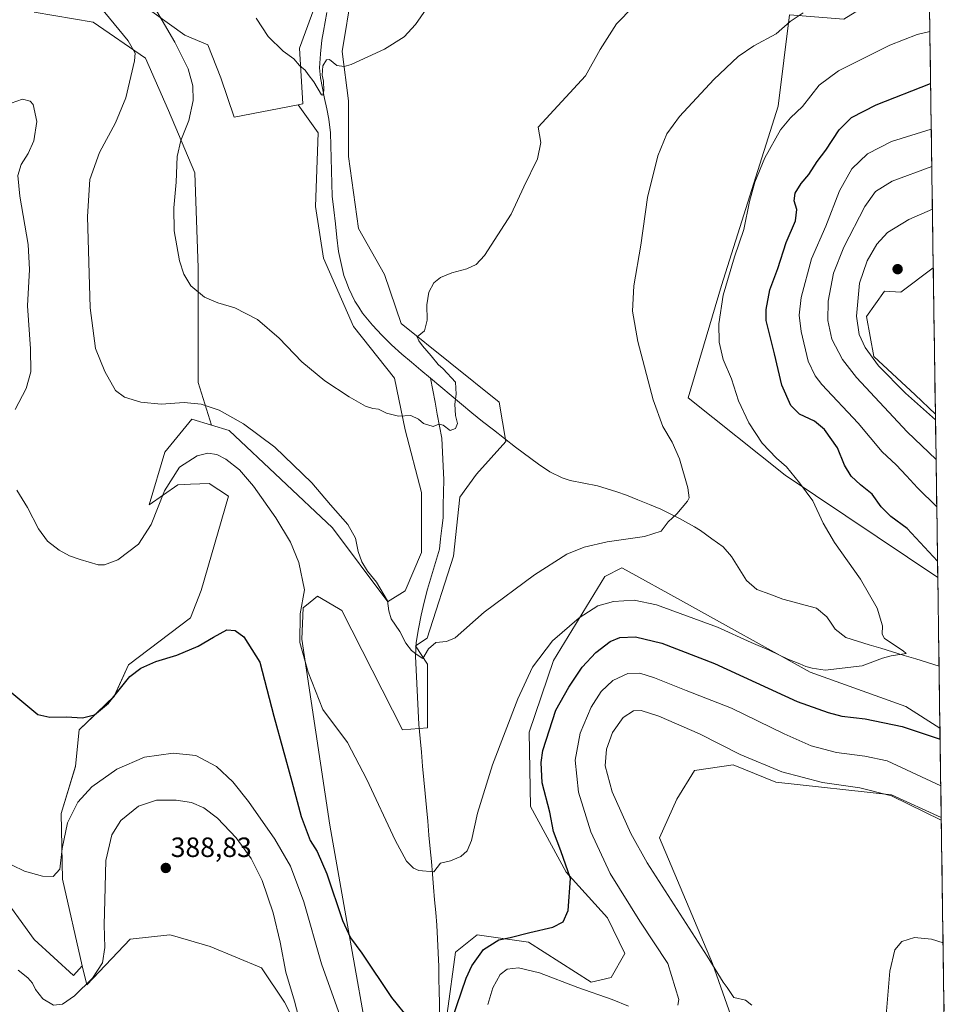
# Model space of a CAD drawing. Units: metres. Extents: x 597604 to 601063, y 4701356 to 4703718.
# Drawn here: x 600727 to 601062, y 4701607 to 4701961 of the extents above; entities that cross this region are included whole.
import ezdxf
from ezdxf.enums import TextEntityAlignment as Align

# ---------------------------------------------------------------- set-up
doc = ezdxf.new("R2010")
doc.units = ezdxf.units.M
doc.header["$MEASUREMENT"] = 0
for name, color, linetype, lineweight in [('Carátula', 7, 'Continuous', 5), ('Corriente natural lineal', 142, 'Continuous', 13), ('Cultivos herbáceos CxS', 92, 'Continuous', 0), ('Curva de nivel maestra', 36, 'Continuous', 30), ('Curva de nivel normal', 36, 'Continuous', 0), ('Municipio CxS', 142, 'Continuous', 0), ('Pastizal CxS', 92, 'Continuous', 0), ('Punto de cota en terreno', 7, 'Continuous', 0), ('Rótulo de punto de cota en terreno', 19, 'Continuous', 0)]:
    doc.layers.add(name, color=color, linetype=linetype, lineweight=lineweight)
doc.styles.add('Arial', font='txt', dxfattribs={"height": 0.2})

# ---------------------------------------------------------------- blocks, each defined once
blk = doc.blocks.new('*U151')
at = {"layer": 'Cultivos herbáceos CxS', "color": 92, "linetype": 'Continuous', "lineweight": 0}
blk.add_polyline3d([(601056.59, 4701818.86, 390.05), (601049.29, 4701825.83, 390.39), (601034.46, 4701839.62, 390.49), (601031.85, 4701854.06, 391.98), (601038.3, 4701863.15, 392.74), (601044.17, 4701862.79, 392.51), (601055.83, 4701871.49, 392.6), (601056.59, 4701818.86, 390.05)], close=True, dxfattribs=at)
for points in [[(600719.7, 4701647.85, 381.38), (600732.65, 4701630.19, 382.55), (600746.77, 4701617.24, 384.39), (600749.91, 4701620.75, 384.31), (600751.49, 4701613.87, 385.44), (600767.13, 4701630.29, 386.55), (600781.37, 4701631.83, 387.35), (600782.33, 4701631.56, 387.39), (600795.86, 4701627.72, 387.24), (600814.33, 4701620.02, 386.18), (600822.54, 4701607.71, 385.43), (600837.93, 4701577.42, 383.95)], [(600984.65, 4701598.46, 384.29), (600976.44, 4701621.56, 384.95), (600957.46, 4701666.73, 386.83), (600963.62, 4701680.58, 386.99), (600970.03, 4701690.85, 387.12), (600983.88, 4701692.9, 386.9), (600999.27, 4701686.74, 386.82), (601040.83, 4701682.12, 385.52), (601058.69, 4701674.06, 384.64), (601061.59, 4701473.66, 403.74)]]:
    blk.add_polyline3d(points, dxfattribs=at)
blk = doc.blocks.new('*U152')
at = {"layer": 'Cultivos herbáceos CxS', "color": 92, "linetype": 'Continuous', "lineweight": 0}
for points in [[(600837.4175, 4701976.2721, 353.735), (600827.9999, 4701950.3751, 354.8282), (600829.1767, 4701930.3635, 355.4594), (600827.4845, 4701930.0413, 355.5015), (600804.4565, 4701925.6553, 356.6903), (600799.7481, 4701939.7811, 356.9625), (600795.0397, 4701951.5527, 357.2266), (600786.7999, 4701955.0841, 358.7015), (600765.6113, 4701970.3873, 360.9612)], [(600732.6513, 4701963.3249, 369.4629), (600753.8397, 4701959.7931, 367.0332), (600772.6739, 4701946.8443, 363.2762), (600780.9137, 4701928.0099, 361.3933), (600790.3305, 4701905.6441, 358.6536), (600791.5071, 4701871.5069, 359.4912), (600791.5063, 4701830.3069, 364.3572), (600796.3963, 4701814.9377, 366.3729), (600789.3269, 4701817.1141, 366.1126), (600779.5787, 4701805.3093, 368.6673), (600773.9355, 4701786.3185, 369.9911), (600784.1963, 4701793.5041, 371.707), (600788.7807, 4701793.7125, 372.4461), (600795.4823, 4701794.0171, 372.9856), (600802.4075, 4701789.3977, 372.854), (600792.6597, 4701755.5233, 373.9217), (600788.8127, 4701745.7713, 374.2775), (600766.4957, 4701728.8345, 374.8195), (600761.3653, 4701717.5429, 376.1152), (600748.7971, 4701705.4817, 376.2158), (600747.5139, 4701692.3943, 378.1775), (600742.2547, 4701675.4563, 380.0799), (600742.7673, 4701651.8463, 381.1957), (600749.9077, 4701620.7501, 384.3063), (600746.7713, 4701617.2447, 384.3874), (600732.6459, 4701630.1935, 382.554), (600719.6975, 4701647.8509, 381.3829)]]:
    blk.add_polyline3d(points, dxfattribs=at)
blk = doc.blocks.new('*U157')
at = {"layer": 'Pastizal CxS', "color": 92, "linetype": 'Continuous', "lineweight": 0}
for points in [[(600837.93, 4701577.42, 383.95), (600822.54, 4701607.71, 385.43), (600814.33, 4701620.02, 386.18), (600795.86, 4701627.72, 387.24), (600782.33, 4701631.56, 387.39), (600781.37, 4701631.83, 387.35), (600767.13, 4701630.29, 386.55), (600751.49, 4701613.87, 385.44), (600749.91, 4701620.75, 384.31), (600742.77, 4701651.85, 381.2), (600742.25, 4701675.46, 380.08), (600747.51, 4701692.39, 378.18), (600748.8, 4701705.48, 376.22), (600761.37, 4701717.54, 376.12), (600766.5, 4701728.83, 374.82), (600788.81, 4701745.77, 374.28), (600792.66, 4701755.52, 373.92), (600802.41, 4701789.4, 372.85), (600795.48, 4701794.02, 372.99), (600788.78, 4701793.71, 372.45), (600784.2, 4701793.5, 371.71), (600773.94, 4701786.32, 369.99), (600779.58, 4701805.31, 368.67), (600789.33, 4701817.11, 366.11), (600796.4, 4701814.94, 366.37), (600802.66, 4701813.01, 365.52), (600839.86, 4701778.11, 365.77), (600859.33, 4701751.98, 364.79), (600859.61, 4701751.53, 364.76), (600866, 4701755.5, 363.95), (600871.88, 4701769.21, 362.62), (600871.88, 4701790.74, 361.59), (600866, 4701813.26, 360.43), (600862.09, 4701831.86, 359.51), (600847.4, 4701850.46, 358.59), (600836.64, 4701874.94, 357.59), (600833.7, 4701893.54, 356.73), (600834.68, 4701919.97, 355.64), (600827.48, 4701930.04, 355.5), (600829.18, 4701930.36, 355.46), (600828, 4701950.38, 354.83), (600837.42, 4701976.27, 353.74)], [(600846.83, 4701970.39, 353.99), (600843.3, 4701949.2, 354.86), (600845.66, 4701931.54, 355.6), (600845.66, 4701911.53, 356.13), (600849.19, 4701885.63, 357.38), (600858.6, 4701869.15, 359.22), (600864.49, 4701851.49, 359.77), (600899.8, 4701823.24, 360.88), (600902.16, 4701809.12, 361.38), (600891.56, 4701797.35, 361.49), (600885.68, 4701789.11, 361.91), (600883.32, 4701767.92, 363.18), (600873.91, 4701738.49, 365.03), (600869.72, 4701735.7, 365.06), (600873.95, 4701729.08, 365.65), (600873.97, 4701706.25, 367.24), (600865.02, 4701705.56, 367.23), (600843.19, 4701748.34, 367.91), (600841.95, 4701749.07, 368.09), (600834.47, 4701753.47, 369.01), (600831.84, 4701751.37, 369.24), (600829.34, 4701749.36, 369.4), (600828.83, 4701738.07, 369.34), (600838.9, 4701671.24, 372.87), (600844.66, 4701638.73, 374.45), (600854.35, 4701584.1, 378.53)], [(600881.02, 4701603.6, 375.34), (600884.1, 4701625.67, 373.57), (600891.8, 4701631.83, 374.58), (600910.27, 4701629.26, 376.64), (600932.84, 4701614.89, 379.22), (600940.07, 4701616.5, 378.4), (600944.89, 4701625.15, 377.81), (600938.74, 4701637.98, 377.14), (600923.86, 4701654.41, 375.09), (600911.04, 4701678.02, 373.54), (600910.52, 4701704.71, 373.41), (600919.24, 4701730.37, 372.81), (600937.71, 4701760.65, 368.3), (600943.87, 4701763.73, 367.1), (600945.43, 4701762.87, 367.2), (600964.91, 4701752.09, 368.92), (601011.59, 4701726.26, 371.11), (601045.96, 4701713.94, 372.79), (601058.22, 4701706.16, 374.16), (601058.69, 4701674.06, 384.64), (601040.83, 4701682.12, 385.52), (600999.27, 4701686.74, 386.82), (600983.88, 4701692.9, 386.9), (600970.03, 4701690.85, 387.12), (600963.62, 4701680.58, 386.99), (600957.46, 4701666.73, 386.83), (600976.44, 4701621.56, 384.95), (600984.65, 4701598.46, 384.29)]]:
    blk.add_polyline3d(points, dxfattribs=at)
blk.add_polyline3d([(601057.44, 4701760.25, 373.51), (601002.6, 4701797.04, 369.44), (600967.73, 4701824.81, 366.68), (600979.73, 4701865.09, 370.58), (601000.05, 4701929.51, 369.08), (601004.15, 4701962.36, 365.41), (601023.65, 4701960.82, 367.27), (601026.17, 4701962.37, 367.14), (601028.93, 4701964.07, 366.86), (601030.32, 4701964.92, 366.71), (601054.48, 4701964.92, 367.69), (601055.83, 4701871.49, 392.6), (601044.17, 4701862.79, 392.51), (601038.3, 4701863.15, 392.74), (601031.85, 4701854.06, 391.98), (601034.46, 4701839.62, 390.49), (601049.29, 4701825.83, 390.39), (601056.59, 4701818.86, 390.05), (601057.44, 4701760.25, 373.51)], close=True, dxfattribs=at)
blk = doc.blocks.new('*U164')
at = {"layer": 'Cultivos herbáceos CxS', "color": 92, "linetype": 'Continuous', "lineweight": 0}
for points in [[(601055.83, 4701871.49, 392.6), (601044.17, 4701862.79, 392.51), (601038.3, 4701863.15, 392.74), (601031.85, 4701854.06, 391.98), (601034.46, 4701839.62, 390.49), (601049.29, 4701825.83, 390.39), (601056.59, 4701818.86, 390.05)], [(600749.91, 4701620.75, 384.31), (600751.49, 4701613.87, 385.44), (600767.13, 4701630.29, 386.55), (600781.37, 4701631.83, 387.35), (600782.33, 4701631.56, 387.39), (600795.86, 4701627.72, 387.24), (600814.33, 4701620.02, 386.18), (600822.54, 4701607.71, 385.43), (600837.93, 4701577.42, 383.95), (600853.45, 4701549.2, 383.38), (600861.01, 4701540.98, 384), (600876.41, 4701543.04, 383.48), (600904.11, 4701571.78, 383.01), (600922.19, 4701586.66, 385.17), (600933.86, 4701591.79, 385.2), (600942.74, 4701591.54, 384.97), (600951.82, 4701591.28, 384.4), (600971.83, 4701586.15, 384.22), (600983.62, 4701587.17, 384.35), (600984.65, 4701598.46, 384.29), (600976.44, 4701621.56, 384.95), (600957.46, 4701666.73, 386.83), (600963.62, 4701680.58, 386.99), (600970.03, 4701690.85, 387.12), (600983.88, 4701692.9, 386.9), (600999.27, 4701686.74, 386.82), (601040.83, 4701682.12, 385.52), (601058.69, 4701674.06, 384.64)]]:
    blk.add_polyline3d(points, dxfattribs=at)
blk = doc.blocks.new('*U166')
at = {"layer": 'Pastizal CxS', "color": 92, "linetype": 'Continuous', "lineweight": 0}
for points in [[(600846.83, 4701970.39, 353.99), (600843.3, 4701949.2, 354.86), (600845.66, 4701931.54, 355.6), (600845.66, 4701911.53, 356.13), (600849.19, 4701885.63, 357.38), (600858.6, 4701869.15, 359.22), (600864.49, 4701851.49, 359.77), (600899.8, 4701823.24, 360.88), (600902.16, 4701809.12, 361.38), (600891.56, 4701797.35, 361.49), (600885.68, 4701789.11, 361.91), (600883.32, 4701767.92, 363.18), (600873.91, 4701738.49, 365.03), (600869.72, 4701735.7, 365.06), (600873.95, 4701729.08, 365.65), (600873.97, 4701706.25, 367.24), (600865.02, 4701705.56, 367.23), (600843.19, 4701748.34, 367.91), (600841.95, 4701749.07, 368.09), (600834.47, 4701753.47, 369.01), (600831.84, 4701751.37, 369.24), (600829.34, 4701749.36, 369.4), (600828.83, 4701738.07, 369.34), (600838.9, 4701671.24, 372.87), (600844.66, 4701638.73, 374.45), (600854.35, 4701584.1, 378.53)], [(600881.02, 4701603.6, 375.34), (600884.1, 4701625.67, 373.57), (600891.8, 4701631.83, 374.58), (600910.27, 4701629.26, 376.64), (600932.84, 4701614.89, 379.22), (600940.07, 4701616.5, 378.4), (600944.89, 4701625.15, 377.81), (600938.74, 4701637.98, 377.14), (600923.86, 4701654.41, 375.09), (600911.04, 4701678.02, 373.54), (600910.52, 4701704.71, 373.41), (600919.24, 4701730.37, 372.81), (600937.71, 4701760.65, 368.3), (600943.87, 4701763.73, 367.1), (600945.43, 4701762.87, 367.2), (600964.91, 4701752.09, 368.92), (601011.59, 4701726.26, 371.11), (601045.96, 4701713.94, 372.79), (601058.22, 4701706.16, 374.16)], [(601054.48, 4701964.92, 367.69), (601030.32, 4701964.92, 366.71), (601028.93, 4701964.07, 366.86), (601026.17, 4701962.37, 367.14), (601023.65, 4701960.82, 367.27), (601004.15, 4701962.36, 365.41), (601000.05, 4701929.51, 369.08), (600979.73, 4701865.09, 370.58), (600967.73, 4701824.81, 366.68), (601002.6, 4701797.04, 369.44), (601057.44, 4701760.25, 373.51)]]:
    blk.add_polyline3d(points, dxfattribs=at)
blk = doc.blocks.new('*U173')
at = {"layer": 'Pastizal CxS', "color": 92, "linetype": 'Continuous', "lineweight": 0}
for points in [[(601055.83, 4701871.49, 392.6), (601044.17, 4701862.79, 392.51), (601038.3, 4701863.15, 392.74), (601031.85, 4701854.06, 391.98), (601034.46, 4701839.62, 390.49), (601049.29, 4701825.83, 390.39), (601056.59, 4701818.86, 390.05)], [(600749.91, 4701620.75, 384.31), (600751.49, 4701613.87, 385.44), (600767.13, 4701630.29, 386.55), (600781.37, 4701631.83, 387.35), (600782.33, 4701631.56, 387.39), (600795.86, 4701627.72, 387.24), (600814.33, 4701620.02, 386.18), (600822.54, 4701607.71, 385.43), (600837.93, 4701577.42, 383.95), (600853.45, 4701549.2, 383.38), (600861.01, 4701540.98, 384), (600876.41, 4701543.04, 383.48), (600904.11, 4701571.78, 383.01), (600922.19, 4701586.66, 385.17), (600933.86, 4701591.79, 385.2), (600942.74, 4701591.54, 384.97), (600951.82, 4701591.28, 384.4), (600971.83, 4701586.15, 384.22), (600983.62, 4701587.17, 384.35), (600984.65, 4701598.46, 384.29), (600976.44, 4701621.56, 384.95), (600957.46, 4701666.73, 386.83), (600963.62, 4701680.58, 386.99), (600970.03, 4701690.85, 387.12), (600983.88, 4701692.9, 386.9), (600999.27, 4701686.74, 386.82), (601040.83, 4701682.12, 385.52), (601058.69, 4701674.06, 384.64)]]:
    blk.add_polyline3d(points, dxfattribs=at)
blk = doc.blocks.new('*U175')
at = {"layer": 'Cultivos herbáceos CxS', "color": 92, "linetype": 'Continuous', "lineweight": 0}
for points in [[(600846.83, 4701970.39, 353.99), (600843.3, 4701949.2, 354.86), (600845.66, 4701931.54, 355.6), (600845.66, 4701911.53, 356.13), (600849.19, 4701885.63, 357.38), (600858.6, 4701869.15, 359.22), (600864.49, 4701851.49, 359.77), (600899.8, 4701823.24, 360.88), (600902.16, 4701809.12, 361.38), (600891.56, 4701797.35, 361.49), (600885.68, 4701789.11, 361.91), (600883.32, 4701767.92, 363.18), (600873.91, 4701738.49, 365.03), (600869.72, 4701735.7, 365.06), (600873.95, 4701729.08, 365.65), (600873.97, 4701706.25, 367.24), (600865.02, 4701705.56, 367.23), (600843.19, 4701748.34, 367.91), (600841.95, 4701749.07, 368.09), (600834.47, 4701753.47, 369.01), (600831.84, 4701751.37, 369.24), (600829.34, 4701749.36, 369.4), (600828.83, 4701738.07, 369.34), (600838.9, 4701671.24, 372.87), (600844.66, 4701638.73, 374.45), (600854.35, 4701584.1, 378.53)], [(600881.02, 4701603.6, 375.34), (600884.1, 4701625.67, 373.57), (600891.8, 4701631.83, 374.58), (600910.27, 4701629.26, 376.64), (600932.84, 4701614.89, 379.22), (600940.07, 4701616.5, 378.4), (600944.89, 4701625.15, 377.81), (600938.74, 4701637.98, 377.14), (600923.86, 4701654.41, 375.09), (600911.04, 4701678.02, 373.54), (600910.52, 4701704.71, 373.41), (600919.24, 4701730.37, 372.81), (600937.71, 4701760.65, 368.3), (600943.87, 4701763.73, 367.1), (600945.43, 4701762.87, 367.2), (600964.91, 4701752.09, 368.92), (601011.59, 4701726.26, 371.11), (601045.96, 4701713.94, 372.79), (601058.22, 4701706.16, 374.16)], [(601054.48, 4701964.92, 367.69), (601030.32, 4701964.92, 366.71), (601028.93, 4701964.07, 366.86), (601026.17, 4701962.37, 367.14), (601023.65, 4701960.82, 367.27), (601004.15, 4701962.36, 365.41), (601000.05, 4701929.51, 369.08), (600979.73, 4701865.09, 370.58), (600967.73, 4701824.81, 366.68), (601002.6, 4701797.04, 369.44), (601057.44, 4701760.25, 373.51)]]:
    blk.add_polyline3d(points, dxfattribs=at)
blk = doc.blocks.new('*U183')
at = {"layer": 'Curva de nivel normal', "color": 36, "linetype": 'Continuous', "lineweight": 0}
blk.add_polyline3d([(601009.03, 4701963.06, 365), (601004.4, 4701959.98, 365), (600999.3, 4701955.53, 365), (600991.3, 4701951.21, 365), (600985.63, 4701947.45, 365), (600976.97, 4701939.14, 365), (600964.61, 4701925.81, 365), (600959.98, 4701919.68, 365), (600956.82, 4701911.72, 365), (600953.14, 4701896.7, 365), (600950.74, 4701879.64, 365), (600948.16, 4701865.05, 365), (600947.67, 4701855.86, 365), (600949.62, 4701845.02, 365), (600955.15, 4701824.01, 365), (600958.59, 4701814.5, 365), (600961.96, 4701808.87, 365), (600964.58, 4701802.82, 365), (600967.63, 4701792.46, 365), (600968.04, 4701788.85, 365), (600967.48, 4701787.6, 365), (600963.67, 4701783.14, 365), (600960.48, 4701780.19, 365), (600957.98, 4701776.86, 365), (600952.03, 4701774.91, 365), (600938.53, 4701772.99, 365), (600930.36, 4701771.19, 365), (600924.05, 4701768.58, 365), (600912.41, 4701761.24, 365), (600894.41, 4701747.74, 365), (600883.96, 4701738.56, 365), (600880.83, 4701737.24, 365), (600876.99, 4701736.9, 365), (600874.32, 4701734.57, 365), (600872.32, 4701731.08, 365), (600870.32, 4701732.44, 365), (600868.28, 4701734.06, 365), (600866.16, 4701736.61, 365), (600864.01, 4701740.8, 365), (600860.95, 4701745.38, 365), (600860.15, 4701748.27, 365), (600859.6, 4701751.84, 365), (600855.67, 4701758.58, 365), (600852.42, 4701762.56, 365), (600850.4, 4701765.92, 365), (600849.05, 4701769.52, 365), (600848.1, 4701774.34, 365), (600845.39, 4701779.29, 365), (600839.12, 4701786.33, 365), (600832.4, 4701794.22, 365), (600819.14, 4701807, 365), (600807.85, 4701815.4, 365), (600799.08, 4701820.3, 365), (600792.65, 4701822.54, 365), (600786.58, 4701823.14, 365), (600778.29, 4701822.51, 365), (600770.94, 4701823.25, 365), (600765.06, 4701825, 365), (600761.82, 4701827.46, 365), (600758.01, 4701834.22, 365), (600754.64, 4701842.52, 365), (600752.71, 4701857.06, 365), (600751.77, 4701889.92, 365), (600752.67, 4701903.21, 365), (600756.1, 4701912.87, 365), (600761.88, 4701923.53, 365), (600765.5, 4701932.53, 365), (600768.65, 4701945.9, 365), (600768.86, 4701948.57, 365), (600766.39, 4701953.06, 365), (600756.27, 4701965.23, 365)], dxfattribs=at)
blk = doc.blocks.new('*U185')
at = {"layer": 'Curva de nivel normal', "color": 36, "linetype": 'Continuous', "lineweight": 0}
blk.add_polyline3d([(601038.91, 4701602.96, 390), (601040.18, 4701618.75, 390), (601042.01, 4701626.44, 390), (601044.55, 4701629.45, 390), (601049.12, 4701630.86, 390), (601055.2, 4701630.26, 390), (601059.34, 4701629, 390)], dxfattribs=at)
blk = doc.blocks.new('*U193')
at = {"layer": 'Curva de nivel normal', "color": 36, "linetype": 'Continuous', "lineweight": 0}
for points in [[(601057.07, 4701785.57, 380), (601050.15, 4701792.41, 380), (601046.22, 4701796.81, 380), (601042.52, 4701800.77, 380), (601037.46, 4701805.38, 380), (601028.77, 4701815.67, 380), (601015.81, 4701829.61, 380), (601013.31, 4701832.73, 380), (601010.88, 4701837.99, 380), (601008.33, 4701848.58, 380), (601007.62, 4701854.47, 380), (601008.38, 4701860.8, 380), (601012.07, 4701874.74, 380), (601017.21, 4701886.44, 380), (601022.13, 4701899.14, 380), (601026.52, 4701907.1, 380), (601032.2, 4701912.4, 380), (601040.86, 4701916.92, 380), (601055.11, 4701921.34, 380)], [(600724.64, 4701656.86, 380), (600729.14, 4701654.7, 380), (600735.55, 4701652.92, 380), (600739.46, 4701652.87, 380), (600741.86, 4701655.45, 380), (600742.62, 4701662.85, 380), (600744.58, 4701672.06, 380), (600748.32, 4701679.51, 380), (600753.34, 4701684.99, 380), (600762.27, 4701691.34, 380), (600772.22, 4701695.68, 380), (600782.59, 4701697.16, 380), (600790.68, 4701696.23, 380), (600798.13, 4701692.29, 380), (600804.07, 4701686.82, 380), (600809.69, 4701679.74, 380), (600819.12, 4701666.23, 380), (600824.71, 4701656.5, 380), (600829.5, 4701643.66, 380), (600835.9, 4701621.48, 380), (600843.83, 4701599.31, 380)], [(600895.69, 4701606.81, 380), (600897.45, 4701612.78, 380), (600900.12, 4701617.58, 380), (600902.65, 4701619.55, 380), (600906.73, 4701619.94, 380), (600914.31, 4701618.18, 380), (600928.02, 4701612.96, 380), (600940.37, 4701608.64, 380), (600946.29, 4701606.22, 380)], [(600964.02, 4701606.56, 380), (600964.4, 4701608.58, 380), (600960.35, 4701621.56, 380), (600950.28, 4701636.82, 380), (600939.63, 4701653.91, 380), (600932.7, 4701668.88, 380), (600928.24, 4701683.16, 380), (600927.04, 4701694.55, 380), (600928.83, 4701704.27, 380), (600932.86, 4701713.61, 380), (600936.45, 4701719.27, 380), (600940.64, 4701723.28, 380), (600945.98, 4701725.77, 380), (600950.31, 4701725.92, 380), (600955.64, 4701724.22, 380), (600966.94, 4701719.6, 380), (600983.26, 4701713.26, 380), (601002.18, 4701704.06, 380), (601011.93, 4701699.77, 380), (601021.07, 4701697.34, 380), (601031.2, 4701696, 380), (601039.26, 4701694.37, 380), (601058.52, 4701685.4, 380)]]:
    blk.add_polyline3d(points, dxfattribs=at)
blk = doc.blocks.new('*U196')
at = {"layer": 'Curva de nivel normal', "color": 36, "linetype": 'Continuous', "lineweight": 0}
for points in [[(601056.83, 4701802.62, 385), (601046.44, 4701812.57, 385), (601028.17, 4701832.14, 385), (601023.2, 4701838.55, 385), (601019.38, 4701845.88, 385), (601017.9, 4701852.54, 385), (601018.09, 4701859.54, 385), (601019.95, 4701869.54, 385), (601023.64, 4701878.87, 385), (601031.2, 4701893.56, 385), (601035.02, 4701898.93, 385), (601041.06, 4701902.65, 385), (601055.3, 4701907.87, 385)], [(600726.9, 4701619.12, 385), (600730.27, 4701616.46, 385), (600732.04, 4701614.53, 385), (600733.11, 4701612.24, 385), (600735.67, 4701608.82, 385), (600739.54, 4701606.55, 385), (600742.8, 4701606.91, 385), (600747.06, 4701609.94, 385), (600753.54, 4701616.32, 385), (600757.13, 4701621.74, 385), (600758.06, 4701627.32, 385), (600757.82, 4701635.42, 385), (600758, 4701644.36, 385), (600758.33, 4701658.54, 385), (600760.56, 4701667.81, 385), (600763.79, 4701672.94, 385), (600770.1, 4701678.06, 385), (600776.63, 4701680.25, 385), (600783.7, 4701680.27, 385), (600789.12, 4701679.36, 385), (600793.57, 4701677.53, 385), (600798.54, 4701673.77, 385), (600805.2, 4701666.67, 385), (600810.6, 4701659.27, 385), (600814.52, 4701651.33, 385), (600818.49, 4701639.71, 385), (600821.02, 4701629.23, 385), (600823.02, 4701618.45, 385), (600826.17, 4701608.05, 385), (600827.59, 4701602.51, 385)], [(600990.63, 4701606.55, 385), (600988.3, 4701608.42, 385), (600984.16, 4701609.38, 385), (600981.74, 4701612.99, 385), (600980.26, 4701614.88, 385), (600974.49, 4701624.15, 385), (600952.94, 4701657.72, 385), (600947.12, 4701668.27, 385), (600940.34, 4701683.24, 385), (600937.92, 4701692.57, 385), (600938.33, 4701698.57, 385), (600940.54, 4701704.58, 385), (600944.3, 4701709.96, 385), (600948, 4701712.3, 385), (600950.85, 4701712.44, 385), (600957.19, 4701710.37, 385), (600971.75, 4701704.07, 385), (600986.42, 4701696.62, 385), (601001.42, 4701690.36, 385), (601015.97, 4701686.57, 385), (601029.44, 4701684.71, 385), (601040.83, 4701681.77, 385), (601058.7, 4701673.05, 385)]]:
    blk.add_polyline3d(points, dxfattribs=at)
blk = doc.blocks.new('*U198')
at = {"layer": 'Curva de nivel normal', "color": 36, "linetype": 'Continuous', "lineweight": 0}
for points in [[(601054.6, 4701956.34, 370), (601049.97, 4701955.3, 370), (601040.2, 4701951.49, 370), (601021.71, 4701942.27, 370), (601014.8, 4701937.13, 370), (601008.86, 4701929.42, 370), (601004.51, 4701925.39, 370), (601000.87, 4701921.01, 370), (600995.3, 4701911.04, 370), (600991.63, 4701902.21, 370), (600989.76, 4701895.37, 370), (600987.73, 4701885.26, 370), (600984.37, 4701875.43, 370), (600980.3, 4701861.63, 370), (600978.73, 4701851.41, 370), (600978.84, 4701844.83, 370), (600980.3, 4701838.5, 370), (600983.3, 4701831.62, 370), (600985.8, 4701823.71, 370), (600989.51, 4701815.76, 370), (600994.26, 4701808.51, 370), (600999.48, 4701803.06, 370), (601003.1, 4701800.02, 370), (601007.7, 4701794.23, 370), (601012.47, 4701787.81, 370), (601016.19, 4701779.72, 370), (601020.28, 4701772.8, 370), (601029.64, 4701759.61, 370), (601035.7, 4701749.23, 370), (601037.61, 4701742.89, 370), (601037.48, 4701739.84, 370), (601038.31, 4701738.34, 370), (601045.04, 4701733.89, 370), (601046.13, 4701732.98, 370), (601040.69, 4701732.05, 370), (601037.56, 4701731.29, 370), (601030.3, 4701728.54, 370), (601016.97, 4701726.94, 370), (601012.23, 4701727.64, 370), (601010.01, 4701728.26, 370), (601007.86, 4701729.22, 370), (601003.5, 4701730.87, 370), (600996.86, 4701734.12, 370), (600990.31, 4701736.94, 370), (600978.22, 4701742.41, 370), (600956.31, 4701750.38, 370), (600948.31, 4701752.08, 370), (600940.84, 4701751.67, 370), (600935.28, 4701750.09, 370), (600928.5, 4701745.77, 370), (600918.94, 4701737.53, 370), (600911.75, 4701727.96, 370), (600906.44, 4701716.69, 370), (600897.42, 4701692.9, 370), (600891.98, 4701675.57, 370), (600889.79, 4701665.78, 370), (600888.22, 4701661.99, 370), (600885.99, 4701659.95, 370), (600882.32, 4701658.5, 370), (600878.65, 4701657.63, 370), (600876.32, 4701654.51, 370), (600870.94, 4701654.92, 370), (600868.94, 4701655.78, 370), (600866.46, 4701658.27, 370), (600862.39, 4701665.88, 370), (600852.17, 4701687.68, 370), (600845.25, 4701700.97, 370), (600836.32, 4701712.75, 370), (600831.1, 4701726.19, 370), (600828.09, 4701736.94, 370), (600828.2, 4701747.19, 370), (600829.84, 4701755.86, 370), (600827.77, 4701765.66, 370), (600824.72, 4701772.92, 370), (600819.48, 4701781.69, 370), (600811.48, 4701793.06, 370), (600806.41, 4701798.96, 370), (600801.53, 4701802.75, 370), (600798.21, 4701804.43, 370), (600794.98, 4701804.94, 370), (600791.18, 4701803.98, 370), (600784.9, 4701799.88, 370), (600779.48, 4701791.4, 370), (600774.65, 4701779.27, 370), (600770.16, 4701772.26, 370), (600762.69, 4701766.53, 370), (600757.89, 4701764.78, 370), (600755.58, 4701764.75, 370), (600749.1, 4701766.7, 370), (600745.35, 4701768, 370), (600741.53, 4701770.08, 370), (600737.45, 4701773.34, 370), (600734.15, 4701777.69, 370), (600730.18, 4701785.39, 370), (600726.41, 4701791.62, 370)], [(600725.75, 4701820.55, 370), (600729.74, 4701828.11, 370), (600731.44, 4701834.12, 370), (600731.23, 4701842.44, 370), (600730.15, 4701857.88, 370), (600730.97, 4701870.87, 370), (600730.43, 4701879.87, 370), (600727.49, 4701897.24, 370), (600726.78, 4701904.69, 370), (600727.92, 4701908.58, 370), (600730.48, 4701912.54, 370), (600732.44, 4701917.14, 370), (600733.52, 4701924.02, 370), (600732.26, 4701930.16, 370), (600731.16, 4701931.33, 370), (600728.42, 4701932.13, 370), (600724.34, 4701930.69, 370)]]:
    blk.add_polyline3d(points, dxfattribs=at)
blk = doc.blocks.new('*U201')
at = {"layer": 'Curva de nivel maestra', "color": 36, "linetype": 'Continuous', "lineweight": 30}
for points in [[(601057.35, 4701766.13, 375), (601046.38, 4701777.81, 375), (601040.51, 4701782.1, 375), (601037.09, 4701785.68, 375), (601033.9, 4701790.15, 375), (601029.6, 4701793.55, 375), (601026.25, 4701796.64, 375), (601023.91, 4701800.56, 375), (601021.39, 4701806.78, 375), (601016.76, 4701813.38, 375), (601013.1, 4701816.34, 375), (601007.7, 4701818.95, 375), (601004.56, 4701822, 375), (601001.41, 4701829.31, 375), (600998.74, 4701840.55, 375), (600995.7, 4701852.54, 375), (600995.7, 4701856.5, 375), (600997.1, 4701863.54, 375), (600999.96, 4701871.28, 375), (601002.98, 4701880.61, 375), (601006.25, 4701888.37, 375), (601006.72, 4701892.5, 375), (601005.78, 4701895.57, 375), (601006.22, 4701898.36, 375), (601008.34, 4701901.76, 375), (601011.07, 4701905.07, 375), (601014.12, 4701909.69, 375), (601017.14, 4701913.76, 375), (601022.01, 4701921.11, 375), (601026.48, 4701925.47, 375), (601035.25, 4701930.07, 375), (601054.87, 4701937.74, 375)], [(600724.59, 4701718.81, 375), (600733.95, 4701711, 375), (600738.25, 4701710.1, 375), (600744.23, 4701710.13, 375), (600750.01, 4701709.81, 375), (600754.34, 4701710.95, 375), (600759.34, 4701715.13, 375), (600767, 4701724.63, 375), (600770.93, 4701727.66, 375), (600776.32, 4701730, 375), (600783.93, 4701732.36, 375), (600791.58, 4701735.55, 375), (600797.02, 4701738.8, 375), (600801.88, 4701741.48, 375), (600804.84, 4701741.22, 375), (600808.02, 4701738.92, 375), (600813.69, 4701729.83, 375), (600818.78, 4701710.43, 375), (600825.23, 4701686.95, 375), (600828.56, 4701674.42, 375), (600831.88, 4701665.8, 375), (600834.33, 4701661.77, 375), (600837.83, 4701653.74, 375), (600843.46, 4701637.01, 375), (600846.34, 4701630.72, 375), (600850.4, 4701625.3, 375), (600861.03, 4701609.29, 375), (600867.65, 4701601.24, 375)], [(600882.82, 4701601.56, 375), (600887.87, 4701616.34, 375), (600889.94, 4701620.7, 375), (600894.19, 4701626.6, 375), (600899.68, 4701630.03, 375), (600903.76, 4701630.92, 375), (600910.76, 4701632.67, 375), (600919.09, 4701634.6, 375), (600922.8, 4701636.57, 375), (600924.58, 4701640.62, 375), (600925.41, 4701652.1, 375), (600921.93, 4701662.05, 375), (600919.27, 4701668.99, 375), (600917.96, 4701675.88, 375), (600915.17, 4701686.43, 375), (600914.83, 4701693.81, 375), (600915.5, 4701698.08, 375), (600920.13, 4701712.6, 375), (600924.86, 4701720.89, 375), (600929.56, 4701728.03, 375), (600934.52, 4701733.3, 375), (600939.68, 4701737.23, 375), (600943.12, 4701738.72, 375), (600948.78, 4701738.91, 375), (600958.21, 4701736.6, 375), (600977.14, 4701729.39, 375), (601006.9, 4701715.72, 375), (601017.99, 4701711.77, 375), (601022.97, 4701710.42, 375), (601031.36, 4701709.51, 375), (601044.58, 4701706.76, 375), (601058.28, 4701702.12, 375)]]:
    blk.add_polyline3d(points, dxfattribs=at)
blk = doc.blocks.new('5PATER')
at = {"layer": 'Carátula', "linetype": 'Continuous', "lineweight": 5}
h = blk.add_hatch(color=250, dxfattribs=at)
edge = h.paths.add_edge_path()
edge.add_ellipse((0, 0.01), major_axis=(-1.33, -1.34), ratio=0.999422, start_angle=0, end_angle=360)

msp = doc.modelspace()

# ---------------------------------------------------------------- linework, layer by layer
at = {"layer": 'Corriente natural lineal', "color": 142, "linetype": 'Continuous', "lineweight": 13}
for points in [[(600875.1, 4701831.8, 359.56), (600871.66, 4701834.69, 359.37), (600868.22, 4701837.59, 359.29), (600864.78, 4701840.48, 359.13), (600861.08, 4701843.79, 358.98), (600857.63, 4701847.33, 358.75), (600854.18, 4701850.86, 358.36), (600852.43, 4701853.04, 358.1), (600850.68, 4701855.21, 358.02), (600849.29, 4701857.36, 357.98), (600847.9, 4701859.51, 357.8), (600846.8, 4701861.77, 357.39), (600845.69, 4701864.03, 357.19), (600844.84, 4701866.39, 357.32), (600843.98, 4701868.75, 357.41), (600843, 4701873.07, 357.26), (600842.01, 4701877.39, 356.86), (600841.44, 4701882.36, 356.48), (600840.88, 4701887.33, 356.64), (600840.31, 4701892.29, 356.61), (600839.74, 4701897.26, 356.38), (600839.62, 4701901.81, 356.2), (600839.5, 4701906.36, 355.99), (600839.38, 4701910.9, 355.75), (600839.26, 4701915.45, 355.68), (600839.14, 4701920, 355.72), (600838.55, 4701924.94, 355.54), (600837.79, 4701928.63, 355.34), (600837.03, 4701932.33, 354.97), (600836.27, 4701936.02, 354.86), (600835.51, 4701939.71, 354.91), (600835.22, 4701943.35, 354.87), (600835.59, 4701948.31, 354.65), (600835.96, 4701953.26, 354.17), (600836.58, 4701956.56, 354.05), (600837.2, 4701959.87, 354.11), (600837.82, 4701963.17, 354.21)], [(600878.35, 4701602.92, 374.41), (600878.27, 4701607.3, 374), (600878.19, 4701611.68, 373.61), (600878.12, 4701616.05, 373.22), (600878.04, 4701620.43, 372.83), (600877.8, 4701625.4, 372.41), (600877.57, 4701630.38, 371.97), (600877.33, 4701635.35, 371.53), (600876.94, 4701639.91, 371.15), (600876.55, 4701644.48, 370.7), (600876.16, 4701649.04, 370.22), (600875.77, 4701653.6, 369.95), (600875.38, 4701658.17, 369.76), (600874.99, 4701662.73, 369.53), (600874.53, 4701667.69, 369.28), (600874.08, 4701672.66, 369.02), (600873.62, 4701677.62, 368.79), (600873.17, 4701682.58, 368.54), (600872.71, 4701687.55, 368.21), (600872.26, 4701692.51, 367.74), (600871.8, 4701697.47, 367.21), (600871.35, 4701702.44, 366.73), (600870.89, 4701707.4, 366.48), (600870.65, 4701712.31, 366.18), (600870.41, 4701717.21, 365.79), (600870.18, 4701722.12, 365.42), (600869.94, 4701727.02, 365.14), (600869.7, 4701731.93, 364.92), (600869.95, 4701736.88, 364.67), (600870.81, 4701741.8, 364.4), (600871.67, 4701746.71, 364.09), (600872.82, 4701751.4, 363.81), (600873.96, 4701756.08, 363.39), (600875.39, 4701760.86, 362.9), (600876.83, 4701765.65, 362.49), (600878.26, 4701770.43, 362.31), (600878.71, 4701774.17, 362.15), (600879.17, 4701777.92, 362.03), (600879.62, 4701781.66, 361.8), (600879.69, 4701786.2, 361.58), (600879.77, 4701790.74, 361.42), (600879.84, 4701795.28, 361.22), (600879.61, 4701800.27, 360.91), (600879.37, 4701805.27, 360.57), (600879.14, 4701810.26, 360.19), (600878.33, 4701814.57, 359.91), (600877.52, 4701818.88, 359.82), (600876.72, 4701823.18, 359.81), (600875.91, 4701827.49, 359.52), (600875.1, 4701831.8, 359.56)], [(601057.9, 4701728.42, 371.51), (601053.71, 4701729.7, 371.07), (601049.53, 4701730.97, 370.51), (601045.34, 4701732.25, 369.84), (601041.15, 4701733.52, 369.52), (601036.97, 4701734.8, 369.52), (601032.78, 4701736.07, 369.45), (601028.6, 4701737.35, 369.05), (601024.41, 4701738.62, 368.75), (601020.6, 4701741.65, 368.42), (601019.1, 4701743.86, 368.2), (601017.59, 4701746.07, 368.25), (601013.86, 4701749.2, 368), (601009.81, 4701750.3, 367.85), (601005.76, 4701751.39, 367.71), (601001.71, 4701752.49, 367.51), (600997.07, 4701754.21, 367.27), (600992.43, 4701755.92, 367.11), (600988.71, 4701759.11, 366.82), (600986.91, 4701762.01, 366.59), (600985.12, 4701764.92, 366.4), (600983.32, 4701767.82, 366.24), (600980.23, 4701771.22, 366), (600976.18, 4701774.15, 365.79), (600972.13, 4701777.08, 365.39), (600969.99, 4701778.39, 365.21), (600967.85, 4701779.69, 365.15), (600964.54, 4701781.37, 365.03), (600961.24, 4701783.06, 364.84), (600957.93, 4701784.74, 364.68), (600953.78, 4701786.44, 364.41), (600949.64, 4701788.15, 364.1), (600945.49, 4701789.85, 363.91), (600942.02, 4701790.97, 363.58), (600938.54, 4701792.09, 363.15), (600935.07, 4701793.21, 362.76), (600930.17, 4701794.16, 362.65), (600925.26, 4701795.11, 362.58), (600922.46, 4701796.01, 362.47), (600918.01, 4701798.24, 362.2), (600913.85, 4701800.94, 361.98), (600911.11, 4701802.99, 361.7), (600908.38, 4701805.05, 361.62), (600905.64, 4701807.1, 361.28), (600901.7, 4701810.17, 360.94), (600897.76, 4701813.23, 360.69), (600893.82, 4701816.3, 360.36), (600889.88, 4701819.36, 360.16), (600886.18, 4701822.47, 360.08), (600882.49, 4701825.58, 359.88), (600878.79, 4701828.69, 359.65), (600875.1, 4701831.8, 359.56)]]:
    msp.add_polyline3d(points, dxfattribs=at)
at = {"layer": 'Cultivos herbáceos CxS', "color": 92, "linetype": 'Continuous', "lineweight": 0}
for points in [[(600837.42, 4701976.27, 353.74), (600828, 4701950.38, 354.83), (600829.18, 4701930.36, 355.46), (600827.48, 4701930.04, 355.5)], [(600765.61, 4701970.39, 360.96), (600786.8, 4701955.08, 358.7), (600795.04, 4701951.55, 357.23), (600799.75, 4701939.78, 356.96), (600804.46, 4701925.66, 356.69), (600827.48, 4701930.04, 355.5), (600834.68, 4701919.97, 355.64), (600833.7, 4701893.54, 356.73), (600836.64, 4701874.94, 357.59), (600847.4, 4701850.46, 358.59), (600862.09, 4701831.86, 359.51), (600866, 4701813.26, 360.43), (600871.88, 4701790.74, 361.59), (600871.88, 4701769.21, 362.62), (600866, 4701755.5, 363.95), (600859.61, 4701751.53, 364.76), (600859.61, 4701751.53, 364.76), (600859.33, 4701751.98, 364.79), (600839.86, 4701778.11, 365.77), (600802.66, 4701813.01, 365.52), (600796.4, 4701814.94, 366.37), (600791.51, 4701830.31, 364.36), (600791.51, 4701871.51, 359.49), (600790.33, 4701905.64, 358.65), (600780.91, 4701928.01, 361.39), (600772.67, 4701946.84, 363.28), (600753.84, 4701959.79, 367.03), (600732.65, 4701963.32, 369.46)], [(600827.48, 4701930.04, 355.5), (600804.46, 4701925.66, 356.69), (600799.75, 4701939.78, 356.96), (600795.04, 4701951.55, 357.23), (600786.8, 4701955.08, 358.7), (600765.61, 4701970.39, 360.96)], [(600827.48, 4701930.04, 355.5), (600804.46, 4701925.66, 356.69), (600799.75, 4701939.78, 356.96), (600795.04, 4701951.55, 357.23), (600786.8, 4701955.08, 358.7), (600765.61, 4701970.39, 360.96)], [(600854.35, 4701584.1, 378.53), (600844.66, 4701638.73, 374.45), (600838.9, 4701671.24, 372.87), (600828.83, 4701738.07, 369.34), (600829.34, 4701749.36, 369.4), (600831.84, 4701751.37, 369.24), (600834.47, 4701753.47, 369.01), (600841.95, 4701749.07, 368.09), (600843.19, 4701748.34, 367.91), (600865.02, 4701705.56, 367.23), (600873.97, 4701706.25, 367.24), (600873.95, 4701729.08, 365.65), (600869.72, 4701735.7, 365.06), (600873.91, 4701738.49, 365.03), (600883.32, 4701767.92, 363.18), (600885.68, 4701789.11, 361.91), (600891.56, 4701797.35, 361.49), (600902.16, 4701809.12, 361.38), (600899.8, 4701823.24, 360.88), (600864.49, 4701851.49, 359.77), (600858.6, 4701869.15, 359.22), (600849.19, 4701885.63, 357.38), (600845.66, 4701911.53, 356.13), (600845.66, 4701931.54, 355.6), (600843.3, 4701949.2, 354.86), (600846.83, 4701970.39, 353.99)], [(600732.65, 4701963.32, 369.46), (600753.84, 4701959.79, 367.03), (600772.67, 4701946.84, 363.28), (600780.91, 4701928.01, 361.39), (600790.33, 4701905.64, 358.65), (600791.51, 4701871.51, 359.49), (600791.51, 4701830.31, 364.36), (600796.4, 4701814.94, 366.37)], [(600732.65, 4701963.32, 369.46), (600753.84, 4701959.79, 367.03), (600772.67, 4701946.84, 363.28), (600780.91, 4701928.01, 361.39), (600790.33, 4701905.64, 358.65), (600791.51, 4701871.51, 359.49), (600791.51, 4701830.31, 364.36), (600796.4, 4701814.94, 366.37)], [(601004.15, 4701962.36, 365.41), (601000.05, 4701929.51, 369.08), (600979.73, 4701865.09, 370.58), (600967.73, 4701824.81, 366.68), (601002.6, 4701797.04, 369.44), (601057.44, 4701760.25, 373.51), (601058.22, 4701706.16, 374.16), (601045.96, 4701713.94, 372.79), (601011.59, 4701726.26, 371.11), (600964.91, 4701752.09, 368.92), (600945.43, 4701762.87, 367.2), (600943.87, 4701763.73, 367.1), (600937.71, 4701760.65, 368.3), (600919.24, 4701730.37, 372.81), (600910.52, 4701704.71, 373.41), (600911.04, 4701678.02, 373.54), (600923.86, 4701654.41, 375.09), (600938.74, 4701637.98, 377.14), (600944.89, 4701625.15, 377.81), (600940.07, 4701616.5, 378.4), (600932.84, 4701614.89, 379.22), (600910.27, 4701629.26, 376.64), (600891.8, 4701631.83, 374.58), (600884.1, 4701625.67, 373.57), (600881.02, 4701603.6, 375.34)], [(600796.4, 4701814.94, 366.37), (600802.66, 4701813.01, 365.52), (600839.86, 4701778.11, 365.77), (600859.33, 4701751.98, 364.79), (600859.61, 4701751.53, 364.76), (600866, 4701755.5, 363.95), (600871.88, 4701769.21, 362.62), (600871.88, 4701790.74, 361.59), (600866, 4701813.26, 360.43), (600862.09, 4701831.86, 359.51), (600847.4, 4701850.46, 358.59), (600836.64, 4701874.94, 357.59), (600833.7, 4701893.54, 356.73), (600834.68, 4701919.97, 355.64), (600827.48, 4701930.04, 355.5)], [(601055.83, 4701871.49, 392.6), (601056.59, 4701818.86, 390.05)], [(600796.4, 4701814.94, 366.37), (600789.33, 4701817.11, 366.11), (600779.58, 4701805.31, 368.67), (600773.94, 4701786.32, 369.99), (600784.2, 4701793.5, 371.71), (600788.78, 4701793.71, 372.45), (600795.48, 4701794.02, 372.99), (600802.41, 4701789.4, 372.85), (600792.66, 4701755.52, 373.92), (600788.81, 4701745.77, 374.28), (600766.5, 4701728.83, 374.82), (600761.37, 4701717.54, 376.12), (600748.8, 4701705.48, 376.22), (600747.51, 4701692.39, 378.18), (600742.25, 4701675.46, 380.08), (600742.77, 4701651.85, 381.2), (600749.91, 4701620.75, 384.31)], [(601057.44, 4701760.25, 373.51), (601058.22, 4701706.16, 374.16)], [(600749.91, 4701620.75, 384.31), (600746.77, 4701617.24, 384.39), (600732.65, 4701630.19, 382.55), (600719.7, 4701647.85, 381.38), (600705.57, 4701665.51, 380.69), (600690.27, 4701680.81, 381.82), (600676.14, 4701698.47, 382.32), (600660.84, 4701713.77, 382.19), (600644.36, 4701716.13, 381.61), (600630.24, 4701706.71, 380.86), (600623.17, 4701674.93, 380.94), (600619.64, 4701663.16, 380.53), (600606.4, 4701649.91, 380.01)], [(600749.91, 4701620.75, 384.31), (600746.77, 4701617.24, 384.39), (600732.65, 4701630.19, 382.55), (600719.7, 4701647.85, 381.38), (600705.57, 4701665.51, 380.69), (600690.27, 4701680.81, 381.82), (600676.14, 4701698.47, 382.32), (600660.84, 4701713.77, 382.19), (600644.36, 4701716.13, 381.61), (600630.24, 4701706.71, 380.86), (600623.17, 4701674.93, 380.94), (600619.64, 4701663.16, 380.53), (600606.4, 4701649.91, 380.01)], [(601058.69, 4701674.06, 384.64), (601061.59, 4701473.66, 403.74)]]:
    msp.add_polyline3d(points, dxfattribs=at)
at = {"layer": 'Curva de nivel normal', "color": 36, "linetype": 'Continuous', "lineweight": 0}
for points in [[(600774.08, 4701968.28, 360), (600783.2, 4701952.6, 360), (600787.94, 4701943, 360), (600789.59, 4701936.82, 360), (600789.73, 4701931.64, 360), (600788.23, 4701924.47, 360), (600785.36, 4701917.2, 360), (600783.99, 4701911.45, 360), (600783.59, 4701902.22, 360), (600782.82, 4701893.04, 360), (600782.96, 4701884.83, 360), (600784.79, 4701873.97, 360), (600786.35, 4701869.26, 360), (600788.97, 4701865.07, 360), (600793.88, 4701860.93, 360), (600798.64, 4701858.88, 360), (600804.78, 4701857.16, 360), (600812.84, 4701852.92, 360), (600820.67, 4701846.22, 360), (600828.8, 4701837.68, 360), (600837.07, 4701830.93, 360), (600845.87, 4701825.1, 360), (600851.69, 4701821.84, 360), (600854.32, 4701820.94, 360), (600856.43, 4701820.74, 360), (600859.32, 4701819.31, 360), (600863.63, 4701818.25, 360), (600867.97, 4701818.41, 360), (600870.73, 4701817.13, 360), (600872.51, 4701815.57, 360), (600876.06, 4701814.46, 360), (600878.05, 4701815.31, 360), (600879.59, 4701814.95, 360), (600882.14, 4701813.09, 360), (600884.11, 4701813.82, 360), (600884.77, 4701815.55, 360), (600884.1, 4701818.46, 360), (600883.8, 4701822.5, 360), (600884.33, 4701826.15, 360), (600884.01, 4701830.4, 360), (600879.69, 4701835.16, 360), (600877.81, 4701836.71, 360), (600875.31, 4701839.87, 360), (600872.2, 4701843.43, 360), (600870.91, 4701845.3, 360), (600870.32, 4701846.68, 360), (600872.91, 4701848.83, 360), (600873.87, 4701852.69, 360), (600873.75, 4701858.2, 360), (600874.52, 4701862.71, 360), (600876.32, 4701866.14, 360), (600878.65, 4701867.98, 360), (600882.74, 4701869.64, 360), (600888.18, 4701871.07, 360), (600891.52, 4701872.73, 360), (600894.52, 4701875.87, 360), (600904.13, 4701890.73, 360), (600908.68, 4701900.56, 360), (600913.52, 4701910.61, 360), (600914.79, 4701916.48, 360), (600913.81, 4701922.03, 360), (600930.83, 4701940.42, 360), (600936.06, 4701949.89, 360), (600941.91, 4701959.18, 360), (600947.95, 4701965.26, 360)], [(600812.35, 4701961.22, 355), (600816.69, 4701954.56, 355), (600822.14, 4701949.34, 355), (600826, 4701946.54, 355), (600827.96, 4701944.16, 355), (600829.98, 4701942.51, 355), (600831.06, 4701940.93, 355), (600833.14, 4701938.25, 355), (600835.85, 4701933.69, 355), (600836.36, 4701933.52, 355), (600836.76, 4701935.22, 355), (600836.66, 4701938.54, 355), (600836.15, 4701940.69, 355), (600836.43, 4701944.05, 355), (600837.64, 4701946.25, 355), (600838.76, 4701946.36, 355), (600841.41, 4701944.16, 355), (600844.01, 4701943.82, 355), (600846.51, 4701944.58, 355), (600858.6, 4701950, 355), (600865.66, 4701954.53, 355), (600869.74, 4701958.86, 355), (600873.54, 4701964.46, 355)], [(601055.52, 4701892.51, 390), (601047.04, 4701888.87, 390), (601039.37, 4701884.14, 390), (601035.51, 4701879.94, 390), (601032, 4701874, 390), (601029.28, 4701865.92, 390), (601028.28, 4701854.12, 390), (601029.2, 4701847.51, 390), (601031.29, 4701842.87, 390), (601036.18, 4701836.26, 390), (601045.79, 4701826.46, 390), (601056.62, 4701816.84, 390)]]:
    msp.add_polyline3d(points, dxfattribs=at)
at = {"layer": 'Municipio CxS', "color": 142, "linetype": 'Continuous', "lineweight": 0}
msp.add_polyline3d([(601054.49, 4701963.59, 367.26), (601054.57, 4701958.6, 368.89), (601054.64, 4701953.62, 370.55), (601054.71, 4701948.63, 372.2), (601054.78, 4701943.65, 373.56), (601054.86, 4701938.66, 374.69), (601054.93, 4701933.67, 375.9), (601055, 4701928.69, 377.22), (601055.07, 4701923.7, 378.86), (601055.14, 4701918.71, 380.78), (601055.22, 4701913.73, 382.7), (601055.29, 4701908.74, 384.55), (601055.36, 4701903.76, 386.37), (601055.43, 4701898.77, 388.26), (601055.51, 4701893.78, 389.46), (601055.58, 4701888.8, 391.37), (601055.65, 4701883.81, 392.37), (601055.72, 4701878.83, 392.68), (601055.79, 4701873.84, 392.97), (601055.87, 4701868.85, 392.65), (601055.94, 4701863.87, 392.44), (601056.01, 4701858.88, 392.24), (601056.08, 4701853.89, 391.98), (601056.16, 4701848.91, 391.67), (601056.23, 4701843.92, 391.41), (601056.3, 4701838.94, 391.2), (601056.37, 4701833.95, 391.07), (601056.44, 4701828.96, 390.96), (601056.52, 4701823.98, 390.83), (601056.59, 4701818.99, 390.38), (601056.66, 4701814.01, 388.62), (601056.73, 4701809.02, 386.6), (601056.8, 4701804.03, 385.18), (601056.88, 4701799.05, 383.4), (601056.95, 4701794.06, 381.94), (601057.02, 4701789.07, 380.37), (601057.09, 4701784.09, 379.24), (601057.17, 4701779.1, 377.93), (601057.24, 4701774.12, 376.77), (601057.31, 4701769.13, 375.6), (601057.38, 4701764.14, 374.21), (601057.45, 4701759.16, 373.09), (601057.53, 4701754.17, 372.57), (601057.6, 4701749.19, 372.11), (601057.67, 4701744.2, 371.82), (601057.74, 4701739.21, 371.63), (601057.82, 4701734.23, 371.58), (601057.89, 4701729.24, 371.51), (601057.96, 4701724.25, 371.55), (601058.03, 4701719.27, 371.7), (601058.1, 4701714.28, 372.09), (601058.18, 4701709.3, 372.58), (601058.25, 4701704.31, 374.08), (601058.32, 4701699.32, 375.6), (601058.39, 4701694.34, 377.02), (601058.47, 4701689.35, 378.48), (601058.54, 4701684.37, 380.09), (601058.61, 4701679.38, 381.64), (601058.68, 4701674.39, 384.09), (601058.75, 4701669.41, 385.25), (601058.83, 4701664.42, 385.61), (601058.9, 4701659.43, 385.99), (601058.97, 4701654.45, 386.49), (601059.04, 4701649.46, 387.09), (601059.11, 4701644.48, 387.68), (601059.19, 4701639.49, 388.34), (601059.26, 4701634.5, 389.1), (601059.33, 4701629.52, 389.81), (601059.4, 4701624.53, 390.55), (601059.48, 4701619.54, 391.29), (601059.55, 4701614.56, 391.76), (601059.62, 4701609.57, 392.02), (601059.69, 4701604.59, 392.09)], dxfattribs=at)
at = {"layer": 'Pastizal CxS', "color": 92, "linetype": 'Continuous', "lineweight": 0}
for points in [[(600837.42, 4701976.27, 353.74), (600828, 4701950.38, 354.83), (600829.18, 4701930.36, 355.46), (600827.48, 4701930.04, 355.5)], [(601054.48, 4701964.92, 367.69), (601055.83, 4701871.49, 392.6)], [(600796.4, 4701814.94, 366.37), (600802.66, 4701813.01, 365.52), (600839.86, 4701778.11, 365.77), (600859.33, 4701751.98, 364.79), (600859.61, 4701751.53, 364.76), (600866, 4701755.5, 363.95), (600871.88, 4701769.21, 362.62), (600871.88, 4701790.74, 361.59), (600866, 4701813.26, 360.43), (600862.09, 4701831.86, 359.51), (600847.4, 4701850.46, 358.59), (600836.64, 4701874.94, 357.59), (600833.7, 4701893.54, 356.73), (600834.68, 4701919.97, 355.64), (600827.48, 4701930.04, 355.5)], [(601056.59, 4701818.86, 390.05), (601057.44, 4701760.25, 373.51)], [(600796.4, 4701814.94, 366.37), (600789.33, 4701817.11, 366.11), (600779.58, 4701805.31, 368.67), (600773.94, 4701786.32, 369.99), (600784.2, 4701793.5, 371.71), (600788.78, 4701793.71, 372.45), (600795.48, 4701794.02, 372.99), (600802.41, 4701789.4, 372.85), (600792.66, 4701755.52, 373.92), (600788.81, 4701745.77, 374.28), (600766.5, 4701728.83, 374.82), (600761.37, 4701717.54, 376.12), (600748.8, 4701705.48, 376.22), (600747.51, 4701692.39, 378.18), (600742.25, 4701675.46, 380.08), (600742.77, 4701651.85, 381.2), (600749.91, 4701620.75, 384.31)], [(601058.22, 4701706.16, 374.16), (601058.69, 4701674.06, 384.64)]]:
    msp.add_polyline3d(points, dxfattribs=at)

# ---------------------------------------------------------------- block references
at = {"layer": 'Cultivos herbáceos CxS', "color": 92, "linetype": 'Continuous', "lineweight": 0}
for name in ['*U151', '*U152', '*U175', '*U164']:
    msp.add_blockref(name, (0, 0), dxfattribs=at)
at = {"layer": 'Curva de nivel maestra', "color": 36, "linetype": 'Continuous', "lineweight": 30}
msp.add_blockref('*U201', (0, 0), dxfattribs=at)
at = {"layer": 'Curva de nivel normal', "color": 36, "linetype": 'Continuous', "lineweight": 0}
for name in ['*U183', '*U198', '*U193', '*U196', '*U185']:
    msp.add_blockref(name, (0, 0), dxfattribs=at)
at = {"layer": 'Pastizal CxS', "color": 92, "linetype": 'Continuous', "lineweight": 0}
for name in ['*U157', '*U166', '*U173']:
    msp.add_blockref(name, (0, 0), dxfattribs=at)
at = {"layer": 'Punto de cota en terreno', "linetype": 'Continuous', "lineweight": 0}
for p in [(601043, 4701871, 393.21), (600779.92, 4701655.87, 388.83)]:
    msp.add_blockref('5PATER', p, dxfattribs=at)

# ---------------------------------------------------------------- texts
at = {"layer": 'Rótulo de punto de cota en terreno', "color": 19, "linetype": 'Continuous', "lineweight": 0, "style": 'Arial'}
msp.add_text('388,83', height=7, dxfattribs=at).set_placement((600781.68, 4701657.63), align=Align.BOTTOM_LEFT)

doc.saveas('drawing.dxf')
